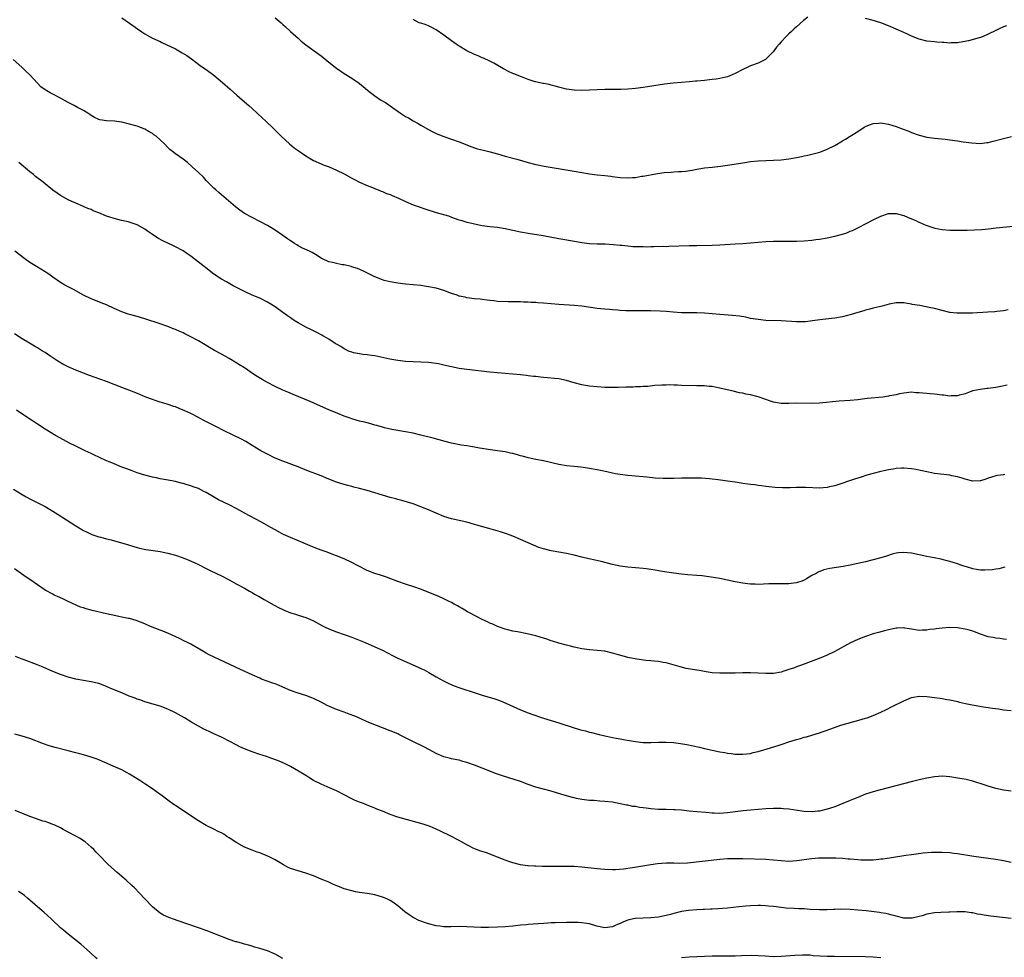
# Model space of a CAD drawing. Units: inches. Extents: x 2640000 to 2643000, y 1479000 to 1482000.
# Drawn here: x 2642486 to 2642743, y 1480677 to 1480921 of the extents above; entities that cross this region are included whole.
import ezdxf

# ---------------------------------------------------------------- set-up
doc = ezdxf.new("R2010")
doc.units = ezdxf.units.IN
doc.header["$MEASUREMENT"] = 0
doc.layers.add('LD26401479_10ft', color=120, linetype='Continuous')

msp = doc.modelspace()

# ---------------------------------------------------------------- linework, layer by layer
at = {"layer": 'LD26401479_10ft'}
for points, elevation in [([(2642513, 1480921.87), (2642515, 1480920.52), (2642515.9, 1480919.9), (2642517.12, 1480919), (2642518.24, 1480918.24), (2642519, 1480917.74), (2642520.2, 1480917), (2642521, 1480916.59), (2642523, 1480915.67), (2642523.47, 1480915.47), (2642527, 1480913.78), (2642528.79, 1480912.79), (2642530.01, 1480912.01), (2642531.19, 1480911.19), (2642533.47, 1480909.47), (2642534.63, 1480908.63), (2642535, 1480908.39), (2642537, 1480906.89), (2642539.31, 1480905), (2642541.29, 1480903.29), (2642543, 1480901.73), (2642544.45, 1480900.45), (2642546.15, 1480899), (2642547, 1480898.23), (2642548.35, 1480897), (2642549.71, 1480895.71), (2642550.49, 1480895), (2642552.59, 1480893), (2642553.78, 1480891.78), (2642554.58, 1480891), (2642556.79, 1480889), (2642558.01, 1480888.01), (2642559, 1480887.26), (2642561, 1480885.86), (2642563, 1480884.7), (2642565, 1480883.8), (2642565.57, 1480883.57), (2642567.06, 1480883), (2642569, 1480882.17), (2642571, 1480881.18), (2642572.39, 1480880.39), (2642573, 1480880.09), (2642573.7, 1480879.7), (2642575.03, 1480879.03), (2642577, 1480878.15), (2642578.37, 1480877.63), (2642580.68, 1480876.68), (2642581, 1480876.58), (2642582.08, 1480876.08), (2642583, 1480875.77), (2642583.51, 1480875.51), (2642585.15, 1480874.85), (2642587, 1480873.99), (2642589, 1480873.16), (2642590.58, 1480872.58), (2642592.08, 1480872.08), (2642595, 1480871.16), (2642598.21, 1480870.21), (2642599, 1480869.94), (2642600.67, 1480869.33), (2642601.73, 1480869), (2642602.72, 1480868.72), (2642603, 1480868.62), (2642604.32, 1480868.32), (2642605, 1480868.15), (2642607, 1480867.77), (2642609, 1480867.5), (2642611, 1480867.26), (2642613, 1480866.94), (2642615, 1480866.53), (2642617, 1480866.09), (2642619, 1480865.69), (2642622.92, 1480865.08), (2642627, 1480864.32), (2642631.58, 1480863.58), (2642633, 1480863.32), (2642635, 1480863.03), (2642637, 1480862.94), (2642639.08, 1480862.92), (2642641.2, 1480862.8), (2642643, 1480862.61), (2642643.41, 1480862.59), (2642645, 1480862.4), (2642646.29, 1480862.29), (2642647.76, 1480862.24), (2642649, 1480862.23), (2642649.8, 1480862.2), (2642651, 1480862.24), (2642651.78, 1480862.22), (2642654.3, 1480862.3), (2642655, 1480862.29), (2642655.69, 1480862.31), (2642661, 1480862.5), (2642663, 1480862.54), (2642667, 1480862.58), (2642669, 1480862.66), (2642673, 1480862.91), (2642675, 1480863.01), (2642677, 1480863.18), (2642679, 1480863.39), (2642681, 1480863.54), (2642683, 1480863.62), (2642683.62, 1480863.62), (2642685, 1480863.63), (2642687, 1480863.62), (2642689, 1480863.63), (2642691, 1480863.73), (2642693, 1480863.92), (2642694.05, 1480864.05), (2642695, 1480864.18), (2642697, 1480864.52), (2642699, 1480864.95), (2642701, 1480865.48), (2642702.15, 1480865.85), (2642703, 1480866.22), (2642703.57, 1480866.43), (2642705.33, 1480867.33), (2642707, 1480868.15), (2642709.36, 1480869.36), (2642711, 1480870.17), (2642713, 1480870.87), (2642713.13, 1480870.87), (2642715, 1480870.9), (2642717, 1480870.32), (2642717.92, 1480869.92), (2642719, 1480869.49), (2642720.12, 1480869), (2642720.72, 1480868.72), (2642721, 1480868.61), (2642722.09, 1480868.09), (2642723, 1480867.76), (2642723.54, 1480867.54), (2642725.05, 1480867.05), (2642727, 1480866.68), (2642729, 1480866.53), (2642731.53, 1480866.47), (2642733.52, 1480866.48), (2642735.44, 1480866.56), (2642737.3, 1480866.71), (2642739.11, 1480866.89), (2642741.11, 1480867.11), (2642745.54, 1480867.54)], 10380), ([(2642553, 1480921.89), (2642554.55, 1480920.55), (2642555, 1480920.14), (2642555.63, 1480919.63), (2642557, 1480918.35), (2642557.72, 1480917.72), (2642559, 1480916.53), (2642559.81, 1480915.81), (2642561, 1480914.86), (2642564.37, 1480912.37), (2642565, 1480911.94), (2642567, 1480910.34), (2642568.63, 1480909), (2642569, 1480908.72), (2642571, 1480907.37), (2642573, 1480906.15), (2642574.69, 1480905), (2642575, 1480904.76), (2642575.94, 1480903.94), (2642577.07, 1480903), (2642579, 1480901.54), (2642580.53, 1480900.53), (2642581.77, 1480899.77), (2642583, 1480898.93), (2642585.71, 1480897), (2642587, 1480896.17), (2642587.76, 1480895.76), (2642589, 1480894.99), (2642590.3, 1480894.3), (2642591, 1480893.88), (2642593, 1480892.77), (2642594.18, 1480892.18), (2642595, 1480891.75), (2642597, 1480890.89), (2642601, 1480889.57), (2642604.27, 1480888.27), (2642605, 1480888.01), (2642605.76, 1480887.76), (2642607.33, 1480887.33), (2642609.09, 1480886.91), (2642611, 1480886.4), (2642613, 1480885.83), (2642616.08, 1480885), (2642619, 1480884.19), (2642621, 1480883.67), (2642621.55, 1480883.55), (2642623.2, 1480883.2), (2642624.26, 1480883), (2642631, 1480881.9), (2642635, 1480881.19), (2642637, 1480880.93), (2642639, 1480880.77), (2642640.57, 1480880.57), (2642641, 1480880.54), (2642642.33, 1480880.33), (2642643, 1480880.26), (2642645, 1480880.13), (2642646.24, 1480880.24), (2642647, 1480880.28), (2642648.55, 1480880.55), (2642649, 1480880.6), (2642652.71, 1480881.29), (2642654.46, 1480881.54), (2642656.33, 1480881.67), (2642657, 1480881.69), (2642658.23, 1480881.77), (2642659, 1480881.83), (2642660.07, 1480881.93), (2642661.82, 1480882.18), (2642663, 1480882.42), (2642663.52, 1480882.48), (2642665, 1480882.75), (2642667.02, 1480882.98), (2642669.19, 1480883.19), (2642671, 1480883.43), (2642675, 1480884.09), (2642677, 1480884.39), (2642679, 1480884.58), (2642681, 1480884.67), (2642683, 1480884.72), (2642685, 1480884.84), (2642687, 1480885.07), (2642689, 1480885.42), (2642690.29, 1480885.71), (2642691, 1480885.85), (2642691.91, 1480886.09), (2642693, 1480886.32), (2642695.12, 1480886.89), (2642697, 1480887.59), (2642699, 1480888.61), (2642701, 1480889.81), (2642701.73, 1480890.27), (2642703, 1480890.99), (2642705, 1480892.23), (2642706.66, 1480893.34), (2642707, 1480893.52), (2642708.01, 1480893.99), (2642709, 1480894.35), (2642710.45, 1480894.45), (2642711, 1480894.5), (2642713, 1480894.13), (2642715, 1480893.52), (2642716.85, 1480892.85), (2642718.29, 1480892.29), (2642719, 1480891.99), (2642721, 1480891.27), (2642723, 1480890.79), (2642725, 1480890.52), (2642727.8, 1480890.2), (2642729, 1480890.05), (2642731, 1480889.78), (2642732.45, 1480889.55), (2642734.76, 1480889.24), (2642737, 1480889.15), (2642738.66, 1480889.34), (2642739, 1480889.4), (2642740.29, 1480889.71), (2642743, 1480890.44), (2642745.04, 1480890.96)], 10390), ([(2642691.91, 1480922.09), (2642690.8, 1480921.2), (2642689, 1480919.57), (2642688.4, 1480919), (2642687.65, 1480918.35), (2642687, 1480917.67), (2642686.32, 1480917), (2642685, 1480915.6), (2642684.5, 1480915), (2642683.79, 1480914.21), (2642682.93, 1480913), (2642681, 1480911.07), (2642680.89, 1480911), (2642679, 1480910.07), (2642677, 1480909.33), (2642676.34, 1480909), (2642675, 1480908.43), (2642673, 1480907.34), (2642672.25, 1480907), (2642671, 1480906.53), (2642669.77, 1480906.23), (2642669, 1480906.08), (2642668.08, 1480905.92), (2642667, 1480905.81), (2642666.3, 1480905.7), (2642665, 1480905.57), (2642663, 1480905.36), (2642662.66, 1480905.34), (2642661, 1480905.18), (2642659, 1480905.03), (2642656.81, 1480904.81), (2642654.54, 1480904.54), (2642649, 1480903.69), (2642647, 1480903.42), (2642645, 1480903.24), (2642643.18, 1480903.18), (2642639, 1480903.2), (2642637, 1480903.13), (2642635, 1480903.02), (2642633, 1480902.95), (2642631, 1480903.02), (2642629, 1480903.31), (2642627, 1480903.79), (2642626.04, 1480904.04), (2642625, 1480904.29), (2642624.45, 1480904.45), (2642623, 1480904.71), (2642622.79, 1480904.79), (2642621.66, 1480905), (2642621, 1480905.16), (2642620.79, 1480905.21), (2642619, 1480905.82), (2642617.71, 1480906.29), (2642617, 1480906.59), (2642615.98, 1480907), (2642615.3, 1480907.3), (2642615, 1480907.4), (2642613.88, 1480907.88), (2642612.54, 1480908.54), (2642610.02, 1480910.02), (2642609, 1480910.55), (2642607.34, 1480911.34), (2642607, 1480911.47), (2642605.96, 1480911.96), (2642605, 1480912.34), (2642603, 1480913.31), (2642601, 1480914.5), (2642600.24, 1480915), (2642599, 1480915.9), (2642597, 1480917.39), (2642595, 1480918.76), (2642593.53, 1480919.53), (2642593, 1480919.77), (2642592.1, 1480920.1), (2642591, 1480920.46), (2642590.61, 1480920.61), (2642589.8, 1480921), (2642589, 1480921.48)], 10400), ([(2642743.75, 1480919.75), (2642743, 1480919.55), (2642741.88, 1480919), (2642741, 1480918.61), (2642739, 1480917.58), (2642737.68, 1480917), (2642737, 1480916.74), (2642736.62, 1480916.62), (2642733.88, 1480915.88), (2642731.41, 1480915.41), (2642731, 1480915.35), (2642729.33, 1480915.33), (2642729, 1480915.31), (2642727.45, 1480915.45), (2642727, 1480915.46), (2642725.57, 1480915.57), (2642725, 1480915.6), (2642723, 1480915.81), (2642721, 1480916.28), (2642719, 1480917.09), (2642717.73, 1480917.73), (2642717, 1480918.07), (2642713.56, 1480919.56), (2642712.13, 1480920.13), (2642711, 1480920.54), (2642709, 1480921.19), (2642707, 1480921.72)], 10400), ([(2642744.24, 1480845.76), (2642743, 1480845.5), (2642741.28, 1480845.28), (2642740.76, 1480845.24), (2642738.89, 1480845.11), (2642734.91, 1480844.91), (2642732.83, 1480844.83), (2642730.85, 1480844.85), (2642729, 1480845.07), (2642727, 1480845.55), (2642725, 1480846.08), (2642723.61, 1480846.39), (2642721.16, 1480846.84), (2642719.17, 1480847.17), (2642719, 1480847.23), (2642717.46, 1480847.46), (2642717, 1480847.58), (2642715, 1480847.55), (2642713.2, 1480847.2), (2642711.3, 1480846.7), (2642711, 1480846.65), (2642710.56, 1480846.56), (2642709, 1480846.15), (2642708.12, 1480845.88), (2642707, 1480845.62), (2642706.54, 1480845.46), (2642705, 1480845.05), (2642703, 1480844.44), (2642702.29, 1480844.29), (2642701, 1480843.94), (2642699, 1480843.58), (2642695.12, 1480843.12), (2642693.16, 1480842.84), (2642691.35, 1480842.65), (2642691, 1480842.63), (2642689.39, 1480842.61), (2642689, 1480842.62), (2642685, 1480842.88), (2642681, 1480842.99), (2642679, 1480843.18), (2642677, 1480843.52), (2642675.79, 1480843.79), (2642674.1, 1480844.1), (2642672.3, 1480844.3), (2642669, 1480844.53), (2642665, 1480844.91), (2642663, 1480844.98), (2642661, 1480844.95), (2642659, 1480844.98), (2642656.86, 1480845.14), (2642655, 1480845.31), (2642653.43, 1480845.43), (2642651, 1480845.51), (2642650.5, 1480845.5), (2642649, 1480845.5), (2642647, 1480845.45), (2642645, 1480845.47), (2642644.49, 1480845.51), (2642643, 1480845.58), (2642642.35, 1480845.65), (2642641, 1480845.74), (2642640.18, 1480845.82), (2642639, 1480845.89), (2642637.97, 1480845.97), (2642637, 1480846.09), (2642633, 1480846.67), (2642631, 1480846.88), (2642627, 1480847.09), (2642625, 1480847.27), (2642623, 1480847.47), (2642621.57, 1480847.57), (2642621, 1480847.63), (2642619.68, 1480847.68), (2642619, 1480847.73), (2642617.76, 1480847.76), (2642617, 1480847.8), (2642615.8, 1480847.8), (2642615, 1480847.82), (2642613.81, 1480847.81), (2642611, 1480847.91), (2642610.05, 1480848.05), (2642609, 1480848.14), (2642608.27, 1480848.27), (2642607, 1480848.41), (2642606.49, 1480848.49), (2642605, 1480848.64), (2642603, 1480848.91), (2642602.54, 1480849), (2642601, 1480849.34), (2642600.46, 1480849.54), (2642599, 1480850), (2642597, 1480850.74), (2642595, 1480851.35), (2642593, 1480851.77), (2642591.93, 1480851.93), (2642591, 1480852.05), (2642587, 1480852.43), (2642585, 1480852.67), (2642583, 1480853), (2642581.42, 1480853.42), (2642581, 1480853.55), (2642579, 1480854.36), (2642575.89, 1480855.89), (2642574.48, 1480856.48), (2642572.96, 1480856.96), (2642572.81, 1480857), (2642571, 1480857.43), (2642570.49, 1480857.51), (2642569, 1480857.79), (2642567.93, 1480858.07), (2642567, 1480858.29), (2642565.38, 1480859), (2642565.14, 1480859.14), (2642563.94, 1480859.94), (2642562.7, 1480860.7), (2642562, 1480861), (2642560.14, 1480861.86), (2642559, 1480862.43), (2642558.66, 1480862.66), (2642558.09, 1480863), (2642557.44, 1480863.44), (2642557, 1480863.7), (2642556.27, 1480864.27), (2642555, 1480865.15), (2642553, 1480866.51), (2642551.44, 1480867.44), (2642551, 1480867.7), (2642549, 1480868.77), (2642547, 1480869.78), (2642545, 1480870.88), (2642543.76, 1480871.76), (2642542.63, 1480872.63), (2642539, 1480875.7), (2642538.31, 1480876.31), (2642537.51, 1480877), (2642537, 1480877.48), (2642535.46, 1480879), (2642535, 1480879.49), (2642534.3, 1480880.3), (2642533, 1480881.53), (2642531.4, 1480883), (2642530.12, 1480884.12), (2642528.98, 1480884.98), (2642527, 1480886.41), (2642526.26, 1480887), (2642525.57, 1480887.57), (2642525, 1480888.08), (2642524.13, 1480889), (2642523, 1480890.1), (2642521.96, 1480891), (2642521.41, 1480891.41), (2642521, 1480891.68), (2642520.15, 1480892.15), (2642519, 1480892.85), (2642517, 1480893.63), (2642515, 1480894.17), (2642513, 1480894.64), (2642511.07, 1480894.93), (2642509.03, 1480895.03), (2642507.27, 1480895.27), (2642507, 1480895.36), (2642505.87, 1480895.87), (2642505, 1480896.38), (2642504.65, 1480896.65), (2642504.18, 1480897), (2642503, 1480897.71), (2642501.49, 1480898.51), (2642500.63, 1480899), (2642499.54, 1480899.54), (2642499, 1480899.84), (2642498.22, 1480900.22), (2642497, 1480900.97), (2642495, 1480901.99), (2642494.3, 1480902.3), (2642493, 1480903.07), (2642491.92, 1480903.92), (2642491, 1480904.8), (2642488.99, 1480907), (2642488, 1480908), (2642486.97, 1480908.97), (2642484.66, 1480911)], 10370), ([(2642743.94, 1480826.06), (2642742.27, 1480825.73), (2642741, 1480825.51), (2642739, 1480825.25), (2642738.76, 1480825.24), (2642736.91, 1480825), (2642735, 1480824.58), (2642734.32, 1480824.32), (2642733, 1480823.88), (2642731.47, 1480823.47), (2642731, 1480823.32), (2642729.29, 1480823.29), (2642729, 1480823.25), (2642727.45, 1480823.45), (2642727, 1480823.47), (2642725, 1480823.74), (2642723.82, 1480823.82), (2642723, 1480823.94), (2642721.97, 1480823.97), (2642721, 1480824.12), (2642720.11, 1480824.11), (2642719, 1480824.24), (2642717, 1480824.05), (2642715.82, 1480823.82), (2642715, 1480823.6), (2642713.28, 1480823.28), (2642713, 1480823.2), (2642711.55, 1480823), (2642707.42, 1480822.58), (2642705, 1480822.3), (2642703, 1480822.11), (2642700.1, 1480821.9), (2642695, 1480821.39), (2642693, 1480821.3), (2642688.62, 1480821.38), (2642687, 1480821.3), (2642685, 1480821.29), (2642683, 1480821.7), (2642681.96, 1480822.04), (2642681, 1480822.39), (2642679.03, 1480823.03), (2642677, 1480823.54), (2642675.78, 1480823.78), (2642675, 1480823.97), (2642674.14, 1480824.14), (2642672.5, 1480824.5), (2642669, 1480825.34), (2642668.6, 1480825.4), (2642667, 1480825.71), (2642666.24, 1480825.76), (2642665, 1480825.89), (2642663, 1480825.95), (2642659, 1480826.02), (2642657.92, 1480826.08), (2642657, 1480826.09), (2642655.85, 1480826.15), (2642655, 1480826.13), (2642653.87, 1480826.13), (2642652.02, 1480825.98), (2642650.22, 1480825.78), (2642649, 1480825.73), (2642648.34, 1480825.66), (2642647, 1480825.67), (2642646.38, 1480825.62), (2642645, 1480825.61), (2642644.44, 1480825.56), (2642642.51, 1480825.49), (2642640.54, 1480825.46), (2642639, 1480825.5), (2642637, 1480825.63), (2642635, 1480825.85), (2642633.96, 1480826.04), (2642633, 1480826.2), (2642631, 1480826.72), (2642629, 1480827.31), (2642627, 1480827.72), (2642625.85, 1480827.85), (2642624.02, 1480828.02), (2642623, 1480828.1), (2642622.18, 1480828.18), (2642621, 1480828.34), (2642620.39, 1480828.39), (2642619, 1480828.57), (2642618.59, 1480828.59), (2642617, 1480828.76), (2642611, 1480829.28), (2642609, 1480829.48), (2642603, 1480830.2), (2642601, 1480830.45), (2642599, 1480830.84), (2642597, 1480831.35), (2642595.65, 1480831.65), (2642595, 1480831.79), (2642593, 1480832.01), (2642589, 1480832.16), (2642587, 1480832.29), (2642585, 1480832.53), (2642582.89, 1480832.89), (2642579, 1480833.71), (2642578.18, 1480833.82), (2642577, 1480834.02), (2642575.88, 1480834.12), (2642575, 1480834.26), (2642573.45, 1480834.55), (2642573, 1480834.66), (2642572.15, 1480835), (2642571.39, 1480835.39), (2642571, 1480835.54), (2642570.14, 1480836.14), (2642569, 1480836.77), (2642568.64, 1480837), (2642567, 1480838.1), (2642566.44, 1480838.44), (2642565.42, 1480839), (2642565.16, 1480839.16), (2642563.86, 1480839.86), (2642563, 1480840.26), (2642562.51, 1480840.51), (2642561, 1480841.24), (2642559, 1480842.37), (2642557.98, 1480843), (2642557.39, 1480843.39), (2642557, 1480843.63), (2642556.21, 1480844.21), (2642555, 1480845.03), (2642553, 1480846.48), (2642551.47, 1480847.47), (2642551, 1480847.75), (2642549, 1480848.74), (2642547, 1480849.58), (2642545, 1480850.5), (2642542.04, 1480852.04), (2642540.29, 1480853), (2642539, 1480853.76), (2642537.04, 1480855.04), (2642534.5, 1480857), (2642533, 1480858.21), (2642531, 1480859.74), (2642530.26, 1480860.26), (2642529, 1480861.09), (2642527, 1480862.18), (2642526.46, 1480862.46), (2642523.76, 1480863.76), (2642522.44, 1480864.44), (2642521, 1480865.37), (2642519.72, 1480866.28), (2642519, 1480866.77), (2642517, 1480867.91), (2642516.2, 1480868.2), (2642514.66, 1480868.66), (2642512.95, 1480869.05), (2642511, 1480869.54), (2642509.89, 1480869.89), (2642509, 1480870.2), (2642507, 1480871.05), (2642505.58, 1480871.58), (2642505, 1480871.87), (2642504.16, 1480872.16), (2642503, 1480872.71), (2642501, 1480873.55), (2642500.01, 1480873.99), (2642499, 1480874.46), (2642497, 1480875.53), (2642496.12, 1480876.12), (2642495, 1480876.93), (2642492.48, 1480879), (2642490.53, 1480880.53), (2642489.97, 1480881), (2642489, 1480881.76), (2642486.14, 1480884.14)], 10360), ([(2642743.23, 1480802.77), (2642743, 1480802.71), (2642741.45, 1480802.55), (2642741, 1480802.45), (2642739.86, 1480802.13), (2642739, 1480801.85), (2642738.4, 1480801.6), (2642737, 1480801.16), (2642736.87, 1480801.13), (2642735, 1480801.09), (2642733, 1480801.59), (2642732.19, 1480801.81), (2642731, 1480802.19), (2642729.5, 1480802.5), (2642729, 1480802.62), (2642725, 1480803.06), (2642723.4, 1480803.4), (2642723, 1480803.46), (2642721.8, 1480803.8), (2642720.13, 1480804.13), (2642719, 1480804.29), (2642717, 1480804.45), (2642716.42, 1480804.42), (2642715, 1480804.38), (2642714.24, 1480804.24), (2642713, 1480804.04), (2642711.73, 1480803.73), (2642711, 1480803.57), (2642709, 1480803.07), (2642707.38, 1480802.62), (2642705.85, 1480802.15), (2642705, 1480801.86), (2642704.34, 1480801.66), (2642699, 1480799.88), (2642697.56, 1480799.56), (2642697, 1480799.41), (2642695, 1480799.25), (2642691.39, 1480799.39), (2642691, 1480799.42), (2642689.39, 1480799.39), (2642689, 1480799.41), (2642687.32, 1480799.32), (2642687, 1480799.34), (2642685.32, 1480799.32), (2642683.44, 1480799.44), (2642681, 1480799.72), (2642679.87, 1480799.87), (2642679, 1480799.96), (2642678.09, 1480800.09), (2642677, 1480800.19), (2642676.31, 1480800.31), (2642675, 1480800.46), (2642674.55, 1480800.55), (2642673, 1480800.77), (2642671, 1480801.1), (2642668.59, 1480801.41), (2642667, 1480801.57), (2642666.34, 1480801.66), (2642664.19, 1480801.81), (2642663, 1480801.85), (2642662.13, 1480801.87), (2642661, 1480801.88), (2642659, 1480801.82), (2642657, 1480801.74), (2642656.27, 1480801.73), (2642655, 1480801.73), (2642654.25, 1480801.75), (2642652.13, 1480801.87), (2642649.92, 1480802.08), (2642649, 1480802.18), (2642645, 1480802.53), (2642643, 1480802.78), (2642641.8, 1480803), (2642641, 1480803.16), (2642639.5, 1480803.5), (2642637.85, 1480803.85), (2642637, 1480804.04), (2642635, 1480804.41), (2642634.49, 1480804.49), (2642632.71, 1480804.71), (2642631, 1480804.86), (2642629, 1480805.09), (2642627, 1480805.42), (2642623, 1480806.34), (2642621, 1480806.73), (2642619, 1480807.15), (2642617.56, 1480807.56), (2642617, 1480807.7), (2642616, 1480808), (2642615, 1480808.27), (2642614.41, 1480808.41), (2642613, 1480808.7), (2642611, 1480808.99), (2642609.21, 1480809.21), (2642606.35, 1480809.65), (2642605, 1480809.91), (2642603.93, 1480810.07), (2642603, 1480810.25), (2642601.51, 1480810.49), (2642599, 1480810.99), (2642597.4, 1480811.4), (2642594.26, 1480812.26), (2642591, 1480813.08), (2642589, 1480813.55), (2642587, 1480813.95), (2642583.45, 1480814.55), (2642583, 1480814.64), (2642581.5, 1480815), (2642581, 1480815.12), (2642579.56, 1480815.56), (2642579, 1480815.7), (2642577.99, 1480815.99), (2642577, 1480816.24), (2642576.41, 1480816.41), (2642575, 1480816.74), (2642573, 1480817.31), (2642572.54, 1480817.46), (2642571, 1480818.01), (2642569.33, 1480818.67), (2642567, 1480819.68), (2642564.09, 1480821), (2642562.14, 1480821.86), (2642557.7, 1480823.7), (2642556.3, 1480824.3), (2642555, 1480824.83), (2642553, 1480825.74), (2642551, 1480826.78), (2642549.59, 1480827.59), (2642548.36, 1480828.36), (2642547.37, 1480829), (2642545, 1480830.59), (2642543.53, 1480831.53), (2642543, 1480831.87), (2642541, 1480833.05), (2642539, 1480834.17), (2642537.16, 1480835.16), (2642533, 1480837.62), (2642531, 1480838.71), (2642529.49, 1480839.49), (2642529, 1480839.7), (2642528.13, 1480840.13), (2642527, 1480840.57), (2642526.71, 1480840.71), (2642525, 1480841.36), (2642524.47, 1480841.53), (2642523, 1480842.07), (2642519, 1480843.35), (2642517, 1480843.96), (2642514.64, 1480844.64), (2642513, 1480845.21), (2642511, 1480846.07), (2642509, 1480847.01), (2642507.6, 1480847.6), (2642506.16, 1480848.16), (2642505, 1480848.6), (2642503, 1480849.55), (2642500.42, 1480851), (2642498.19, 1480852.19), (2642497, 1480852.86), (2642495, 1480854.24), (2642493.95, 1480855), (2642493, 1480855.65), (2642490.75, 1480857), (2642489, 1480858.11), (2642487.74, 1480859), (2642485.13, 1480861)], 10350), ([(2642743.34, 1480778.66), (2642741.75, 1480778.25), (2642741, 1480778.15), (2642740.03, 1480777.97), (2642738.14, 1480777.86), (2642737, 1480777.9), (2642735.98, 1480778.02), (2642735, 1480778.21), (2642733.31, 1480778.69), (2642732.35, 1480779), (2642731, 1480779.5), (2642729.86, 1480779.86), (2642729, 1480780.15), (2642728.31, 1480780.31), (2642727, 1480780.68), (2642726.72, 1480780.72), (2642724.9, 1480781.1), (2642723, 1480781.44), (2642719, 1480782.32), (2642717, 1480782.49), (2642715.63, 1480782.37), (2642715, 1480782.27), (2642713.98, 1480782.02), (2642712.45, 1480781.55), (2642711, 1480781.08), (2642709, 1480780.53), (2642707, 1480780.03), (2642705, 1480779.58), (2642703, 1480779.19), (2642701.14, 1480778.86), (2642699.41, 1480778.59), (2642697.69, 1480778.31), (2642696.09, 1480777.91), (2642694.66, 1480777.34), (2642694.09, 1480777), (2642693, 1480776.44), (2642691.63, 1480775.63), (2642691, 1480775.28), (2642690.34, 1480775), (2642689, 1480774.52), (2642687.63, 1480774.37), (2642687, 1480774.27), (2642686.27, 1480774.27), (2642685, 1480774.32), (2642683, 1480774.33), (2642681.74, 1480774.26), (2642679, 1480774.16), (2642678.17, 1480774.17), (2642677, 1480774.22), (2642675.62, 1480774.38), (2642675, 1480774.43), (2642673, 1480774.79), (2642669, 1480775.67), (2642667.87, 1480775.87), (2642666.15, 1480776.15), (2642664.38, 1480776.38), (2642663, 1480776.51), (2642660.66, 1480776.66), (2642659, 1480776.78), (2642656.96, 1480777.04), (2642654.57, 1480777.43), (2642653, 1480777.73), (2642652.15, 1480777.85), (2642651, 1480778.06), (2642649.81, 1480778.19), (2642649, 1480778.31), (2642645, 1480778.66), (2642643, 1480778.91), (2642641, 1480779.32), (2642638.08, 1480780.08), (2642636.45, 1480780.45), (2642634.79, 1480780.79), (2642633, 1480781.23), (2642631, 1480781.75), (2642629, 1480782.18), (2642627, 1480782.52), (2642625, 1480782.91), (2642624.65, 1480783), (2642623, 1480783.43), (2642621.81, 1480783.81), (2642620.37, 1480784.37), (2642617, 1480785.87), (2642615, 1480786.73), (2642614.31, 1480787), (2642613.35, 1480787.35), (2642611.83, 1480787.83), (2642608.71, 1480788.71), (2642605.6, 1480789.6), (2642605, 1480789.8), (2642603, 1480790.37), (2642599, 1480791.24), (2642597, 1480791.88), (2642595, 1480792.7), (2642593, 1480793.57), (2642591, 1480794.41), (2642589, 1480795.15), (2642586.04, 1480796.04), (2642585, 1480796.3), (2642584.47, 1480796.47), (2642583, 1480796.84), (2642581, 1480797.42), (2642577, 1480798.62), (2642575, 1480799.18), (2642573.54, 1480799.54), (2642573, 1480799.7), (2642571.96, 1480799.96), (2642571, 1480800.23), (2642569, 1480800.85), (2642567, 1480801.6), (2642565, 1480802.44), (2642563.61, 1480803), (2642561.71, 1480803.71), (2642560.27, 1480804.27), (2642559, 1480804.79), (2642555, 1480806.24), (2642553, 1480807.08), (2642551, 1480808.07), (2642549.27, 1480809), (2642547, 1480810.39), (2642545.37, 1480811.37), (2642544.07, 1480812.07), (2642539.86, 1480814.14), (2642537.41, 1480815.41), (2642534.27, 1480817), (2642533, 1480817.68), (2642531, 1480818.68), (2642529.42, 1480819.42), (2642528.01, 1480820.01), (2642527, 1480820.41), (2642526.56, 1480820.56), (2642524.86, 1480821.14), (2642523, 1480821.7), (2642521.96, 1480822.04), (2642521, 1480822.33), (2642519.27, 1480823), (2642517.69, 1480823.69), (2642516.26, 1480824.26), (2642513, 1480825.47), (2642509.06, 1480827.06), (2642507.59, 1480827.59), (2642504.6, 1480828.6), (2642503, 1480829.19), (2642501, 1480829.99), (2642499, 1480830.89), (2642497.61, 1480831.61), (2642496.35, 1480832.35), (2642494.24, 1480833.76), (2642493, 1480834.58), (2642492.33, 1480835), (2642491, 1480835.82), (2642490.28, 1480836.28), (2642488.96, 1480837.04), (2642487, 1480838.21), (2642485, 1480839.51)], 10340), ([(2642743.76, 1480759.76), (2642743, 1480759.86), (2642742.01, 1480760.01), (2642741, 1480760.12), (2642740.28, 1480760.28), (2642739, 1480760.52), (2642737, 1480761.16), (2642735, 1480761.92), (2642733.73, 1480762.27), (2642733, 1480762.51), (2642731, 1480762.82), (2642729, 1480762.88), (2642727, 1480762.72), (2642725.45, 1480762.55), (2642725, 1480762.46), (2642723.64, 1480762.36), (2642723, 1480762.19), (2642721.76, 1480762.24), (2642721, 1480762.17), (2642719, 1480762.52), (2642717.24, 1480762.76), (2642717, 1480762.81), (2642715.29, 1480762.71), (2642715, 1480762.7), (2642713, 1480762.29), (2642711.95, 1480762.05), (2642710.37, 1480761.63), (2642709, 1480761.23), (2642707, 1480760.58), (2642705, 1480759.82), (2642703.07, 1480758.93), (2642699, 1480756.68), (2642697, 1480755.71), (2642695.32, 1480755), (2642690.05, 1480753), (2642689, 1480752.65), (2642688.43, 1480752.43), (2642687, 1480751.94), (2642685.42, 1480751.42), (2642685, 1480751.29), (2642683, 1480750.96), (2642681, 1480750.94), (2642679, 1480751.02), (2642677, 1480751.07), (2642675, 1480751.06), (2642673, 1480751.04), (2642671, 1480750.98), (2642669, 1480750.98), (2642667, 1480751.13), (2642665.39, 1480751.39), (2642665, 1480751.41), (2642663.67, 1480751.67), (2642663, 1480751.75), (2642660.24, 1480752.24), (2642658.61, 1480752.62), (2642655, 1480753.66), (2642654.21, 1480753.79), (2642653, 1480754.04), (2642651.87, 1480754.13), (2642651, 1480754.24), (2642649.67, 1480754.33), (2642647.38, 1480754.62), (2642645, 1480755.07), (2642643.49, 1480755.49), (2642641, 1480756.25), (2642639, 1480756.71), (2642637, 1480756.94), (2642635, 1480757.1), (2642633, 1480757.39), (2642631, 1480757.82), (2642630.06, 1480758.06), (2642629, 1480758.29), (2642627, 1480758.8), (2642625.35, 1480759.35), (2642625, 1480759.45), (2642623.86, 1480759.86), (2642623, 1480760.13), (2642621, 1480760.74), (2642618.71, 1480761.29), (2642616.21, 1480761.79), (2642615, 1480762), (2642613.66, 1480762.34), (2642613, 1480762.49), (2642611, 1480763.2), (2642609.76, 1480763.76), (2642609, 1480764.06), (2642608.38, 1480764.38), (2642607, 1480765.01), (2642605.71, 1480765.71), (2642603.21, 1480767), (2642601.83, 1480767.83), (2642601, 1480768.28), (2642600.56, 1480768.56), (2642599.74, 1480769), (2642599, 1480769.43), (2642598.19, 1480769.81), (2642597, 1480770.42), (2642595.67, 1480771), (2642593.79, 1480771.79), (2642590.94, 1480772.94), (2642589.46, 1480773.46), (2642587, 1480774.25), (2642585, 1480774.92), (2642582.03, 1480776.03), (2642580.53, 1480776.53), (2642578.98, 1480777), (2642577, 1480777.8), (2642574.63, 1480779), (2642573, 1480779.88), (2642571, 1480780.82), (2642569, 1480781.64), (2642568.02, 1480781.98), (2642566.55, 1480782.55), (2642565, 1480783.08), (2642563.6, 1480783.6), (2642562.18, 1480784.18), (2642560.28, 1480785), (2642557, 1480786.34), (2642555.16, 1480787.16), (2642555, 1480787.24), (2642553, 1480788.34), (2642551.9, 1480789), (2642550.06, 1480790.06), (2642548.29, 1480791), (2642546.13, 1480792.13), (2642543, 1480793.89), (2642541, 1480794.9), (2642538.24, 1480796.24), (2642536.95, 1480796.96), (2642535, 1480798.09), (2642534.39, 1480798.39), (2642533, 1480799.14), (2642531.62, 1480799.62), (2642531, 1480799.87), (2642530.09, 1480800.09), (2642529, 1480800.45), (2642528.54, 1480800.54), (2642527, 1480800.95), (2642524.57, 1480801.43), (2642523, 1480801.7), (2642522.09, 1480801.91), (2642521, 1480802.12), (2642519, 1480802.64), (2642517, 1480803.26), (2642515.76, 1480803.76), (2642515, 1480803.99), (2642514.3, 1480804.3), (2642513, 1480804.74), (2642511, 1480805.55), (2642510.01, 1480806.01), (2642509, 1480806.41), (2642507.23, 1480807.23), (2642507, 1480807.32), (2642505.87, 1480807.87), (2642505, 1480808.26), (2642503.5, 1480809), (2642501, 1480810.2), (2642499.38, 1480811), (2642497.84, 1480811.84), (2642495.73, 1480813), (2642493, 1480814.59), (2642491, 1480815.9), (2642489.46, 1480817), (2642486.45, 1480819), (2642485.55, 1480819.55)], 10330), ([(2642484.77, 1480799), (2642487, 1480797.6), (2642488.04, 1480797), (2642489, 1480796.48), (2642491.32, 1480795.32), (2642493, 1480794.45), (2642495, 1480793.28), (2642496.41, 1480792.41), (2642498.56, 1480791), (2642501, 1480789.45), (2642503, 1480788.24), (2642503.82, 1480787.82), (2642505, 1480787.28), (2642505.2, 1480787.2), (2642507, 1480786.59), (2642507.53, 1480786.47), (2642509, 1480786.07), (2642510.23, 1480785.77), (2642512.98, 1480785.02), (2642514.53, 1480784.53), (2642515, 1480784.36), (2642517, 1480783.75), (2642517.6, 1480783.6), (2642519.27, 1480783.27), (2642521.24, 1480783), (2642523, 1480782.73), (2642525, 1480782.32), (2642527, 1480781.76), (2642529, 1480781.09), (2642530.49, 1480780.49), (2642531.86, 1480779.86), (2642533, 1480779.32), (2642535, 1480778.33), (2642536.28, 1480777.72), (2642539, 1480776.39), (2642541, 1480775.31), (2642543, 1480774.21), (2642545, 1480773.15), (2642546.36, 1480772.37), (2642547, 1480772.04), (2642547.64, 1480771.64), (2642548.83, 1480771), (2642550.19, 1480770.19), (2642552.75, 1480768.75), (2642554.05, 1480768.05), (2642555, 1480767.59), (2642555.4, 1480767.4), (2642557, 1480766.78), (2642558.35, 1480766.35), (2642559, 1480766.17), (2642561, 1480765.53), (2642562.22, 1480765), (2642563, 1480764.63), (2642565.35, 1480763.35), (2642566.04, 1480763), (2642567, 1480762.54), (2642569, 1480761.76), (2642571, 1480761.1), (2642573, 1480760.41), (2642576.48, 1480759), (2642579, 1480757.91), (2642581, 1480756.97), (2642583.64, 1480755.64), (2642585.04, 1480754.96), (2642588.75, 1480753.25), (2642590.49, 1480752.49), (2642591, 1480752.23), (2642591.85, 1480751.85), (2642593.14, 1480751.14), (2642595, 1480750.07), (2642596.93, 1480749), (2642598.33, 1480748.33), (2642599.72, 1480747.72), (2642601.17, 1480747.17), (2642603, 1480746.55), (2642603.64, 1480746.36), (2642607, 1480745.29), (2642610.28, 1480744.28), (2642611.76, 1480743.76), (2642613.19, 1480743.19), (2642617, 1480741.49), (2642619, 1480740.67), (2642620.24, 1480740.24), (2642621, 1480739.95), (2642621.73, 1480739.73), (2642623, 1480739.3), (2642627, 1480738.05), (2642631, 1480736.74), (2642632.36, 1480736.36), (2642633, 1480736.16), (2642633.95, 1480735.95), (2642635, 1480735.65), (2642635.53, 1480735.53), (2642637.56, 1480735), (2642639, 1480734.66), (2642639.42, 1480734.58), (2642641, 1480734.22), (2642641.92, 1480734.08), (2642643, 1480733.86), (2642644.34, 1480733.66), (2642645.42, 1480733.42), (2642647, 1480733.18), (2642649, 1480732.97), (2642651, 1480732.94), (2642653.01, 1480733.01), (2642655, 1480733.04), (2642656.93, 1480732.93), (2642658.7, 1480732.7), (2642660.4, 1480732.4), (2642662.05, 1480732.05), (2642663.68, 1480731.68), (2642665, 1480731.36), (2642667, 1480730.9), (2642669, 1480730.53), (2642670.32, 1480730.32), (2642671, 1480730.19), (2642671.92, 1480730.08), (2642673, 1480729.91), (2642674.07, 1480729.93), (2642675, 1480729.86), (2642675.99, 1480730.01), (2642677, 1480730.1), (2642677.72, 1480730.28), (2642679, 1480730.57), (2642680.49, 1480731), (2642684.17, 1480732.17), (2642685, 1480732.42), (2642687, 1480733.09), (2642689, 1480733.73), (2642690, 1480734), (2642691, 1480734.29), (2642691.58, 1480734.42), (2642693, 1480734.88), (2642695, 1480735.47), (2642695.71, 1480735.71), (2642697, 1480736.11), (2642700.58, 1480737.42), (2642702.09, 1480737.91), (2642703.65, 1480738.35), (2642705.25, 1480738.75), (2642707, 1480739.24), (2642707.39, 1480739.39), (2642709, 1480739.94), (2642711, 1480740.8), (2642712.46, 1480741.54), (2642713.75, 1480742.25), (2642717, 1480743.83), (2642718.38, 1480744.38), (2642719, 1480744.65), (2642721, 1480745.01), (2642723, 1480744.95), (2642725, 1480744.7), (2642726.47, 1480744.47), (2642727, 1480744.4), (2642728.18, 1480744.18), (2642729, 1480744.05), (2642729.85, 1480743.85), (2642731, 1480743.61), (2642731.47, 1480743.47), (2642733.11, 1480743.11), (2642734.77, 1480742.77), (2642735.31, 1480742.69), (2642737.75, 1480742.25), (2642739, 1480742.05), (2642740.15, 1480741.85), (2642741.69, 1480741.69), (2642743, 1480741.49), (2642745, 1480741.26)], 10320), ([(2642745, 1480720.28), (2642743, 1480720.53), (2642740.97, 1480720.97), (2642739, 1480721.53), (2642738.19, 1480721.81), (2642735, 1480722.81), (2642733.24, 1480723.24), (2642731.57, 1480723.57), (2642729, 1480723.97), (2642728.03, 1480724.03), (2642727, 1480724.13), (2642726.06, 1480724.06), (2642725, 1480724.01), (2642723, 1480723.66), (2642721, 1480723.21), (2642719.23, 1480722.77), (2642710.53, 1480720.53), (2642709, 1480720.1), (2642707, 1480719.43), (2642705, 1480718.63), (2642703.87, 1480718.13), (2642703, 1480717.79), (2642701.12, 1480717), (2642699, 1480716.19), (2642697.85, 1480715.85), (2642697, 1480715.56), (2642695, 1480715.06), (2642694.59, 1480715), (2642693.16, 1480714.84), (2642691, 1480714.92), (2642690.38, 1480715), (2642689.21, 1480715.21), (2642687, 1480715.53), (2642685.63, 1480715.63), (2642685, 1480715.7), (2642683.71, 1480715.71), (2642683, 1480715.74), (2642681, 1480715.65), (2642677, 1480715.25), (2642675.09, 1480715.09), (2642673, 1480714.88), (2642671, 1480714.63), (2642669, 1480714.45), (2642667.51, 1480714.49), (2642667, 1480714.49), (2642665.34, 1480714.66), (2642663, 1480714.84), (2642661.02, 1480715.02), (2642659, 1480715.25), (2642657.37, 1480715.37), (2642657, 1480715.39), (2642655, 1480715.43), (2642653, 1480715.49), (2642651, 1480715.66), (2642649.79, 1480715.79), (2642649, 1480715.9), (2642648.02, 1480716.02), (2642647, 1480716.2), (2642646.28, 1480716.28), (2642645, 1480716.55), (2642644.61, 1480716.61), (2642643, 1480716.96), (2642641, 1480717.33), (2642639, 1480717.58), (2642637.66, 1480717.66), (2642636.22, 1480717.78), (2642635, 1480717.85), (2642633, 1480718.1), (2642631.65, 1480718.35), (2642631, 1480718.49), (2642630.61, 1480718.61), (2642629, 1480719.03), (2642627.5, 1480719.5), (2642625, 1480720.22), (2642621, 1480721.27), (2642619, 1480721.96), (2642617, 1480722.73), (2642615.32, 1480723.32), (2642612.27, 1480724.27), (2642610.77, 1480724.77), (2642607, 1480726.21), (2642604.98, 1480727), (2642603, 1480727.73), (2642602, 1480728), (2642601, 1480728.3), (2642600.39, 1480728.39), (2642599, 1480728.71), (2642598.75, 1480728.75), (2642597.74, 1480729), (2642597, 1480729.21), (2642595, 1480730.06), (2642593.25, 1480731), (2642591.77, 1480731.77), (2642589.08, 1480733.08), (2642587, 1480734.12), (2642585.3, 1480735), (2642585, 1480735.15), (2642583, 1480736.01), (2642579, 1480737.52), (2642577, 1480738.36), (2642575.17, 1480739.17), (2642573.77, 1480739.77), (2642572.33, 1480740.33), (2642571, 1480740.8), (2642569, 1480741.55), (2642566.6, 1480742.6), (2642565, 1480743.41), (2642563, 1480744.36), (2642562.56, 1480744.56), (2642561, 1480745.16), (2642559, 1480745.78), (2642557, 1480746.45), (2642555, 1480747.33), (2642553.87, 1480747.87), (2642553, 1480748.23), (2642552.44, 1480748.44), (2642549.48, 1480749.48), (2642549, 1480749.67), (2642547, 1480750.53), (2642543.97, 1480751.97), (2642537.14, 1480755.14), (2642535.8, 1480755.8), (2642535, 1480756.22), (2642533.7, 1480757), (2642531, 1480758.54), (2642530.14, 1480759), (2642529.39, 1480759.39), (2642528.04, 1480760.04), (2642525, 1480761.43), (2642523, 1480762.23), (2642520.92, 1480763), (2642519.57, 1480763.57), (2642519, 1480763.84), (2642516.74, 1480764.74), (2642515, 1480765.22), (2642514.73, 1480765.27), (2642513, 1480765.65), (2642512.21, 1480765.79), (2642510.24, 1480766.24), (2642509, 1480766.5), (2642505.33, 1480767.33), (2642505, 1480767.43), (2642503.74, 1480767.74), (2642503, 1480768.02), (2642502.24, 1480768.24), (2642499, 1480769.7), (2642497.64, 1480770.36), (2642496.25, 1480771), (2642495.38, 1480771.38), (2642495, 1480771.57), (2642493, 1480772.69), (2642491, 1480774.06), (2642489.27, 1480775.27), (2642488.08, 1480776.08), (2642485, 1480778.24)], 10310), ([(2642745, 1480701.62), (2642743, 1480702.04), (2642741, 1480702.4), (2642735.24, 1480703.24), (2642731, 1480703.9), (2642730, 1480704), (2642729, 1480704.12), (2642727, 1480704.22), (2642726.26, 1480704.25), (2642724.24, 1480704.24), (2642722.07, 1480704.07), (2642719, 1480703.68), (2642717.47, 1480703.47), (2642717, 1480703.42), (2642713.22, 1480702.77), (2642711.48, 1480702.52), (2642711, 1480702.47), (2642710.44, 1480702.44), (2642709, 1480702.29), (2642707.79, 1480702.21), (2642705.76, 1480702.24), (2642705, 1480702.3), (2642703, 1480702.49), (2642702.51, 1480702.52), (2642701, 1480702.67), (2642699.24, 1480702.76), (2642697, 1480702.77), (2642694.73, 1480702.73), (2642693, 1480702.62), (2642691, 1480702.37), (2642689.8, 1480702.2), (2642689, 1480702.05), (2642688.01, 1480701.99), (2642687, 1480701.89), (2642685, 1480702.04), (2642683, 1480702.26), (2642681, 1480702.4), (2642675, 1480702.61), (2642673, 1480702.64), (2642671, 1480702.57), (2642669, 1480702.39), (2642660.52, 1480701.48), (2642658.59, 1480701.41), (2642657, 1480701.46), (2642655, 1480701.45), (2642652.71, 1480701.29), (2642650.96, 1480701.04), (2642646.22, 1480700.22), (2642643.9, 1480699.9), (2642641.76, 1480699.76), (2642641, 1480699.76), (2642639, 1480699.83), (2642637.93, 1480699.93), (2642637, 1480700), (2642633, 1480700.43), (2642631, 1480700.58), (2642630.6, 1480700.6), (2642628.62, 1480700.62), (2642627, 1480700.59), (2642625, 1480700.58), (2642622.64, 1480700.64), (2642621, 1480700.71), (2642620.7, 1480700.7), (2642619, 1480700.81), (2642618.8, 1480700.8), (2642617, 1480701.03), (2642615, 1480701.57), (2642613.94, 1480701.94), (2642613, 1480702.28), (2642611, 1480703.06), (2642608.14, 1480704.14), (2642607, 1480704.47), (2642606.63, 1480704.63), (2642605.54, 1480705), (2642605, 1480705.2), (2642603, 1480706.22), (2642601.61, 1480707), (2642601, 1480707.37), (2642598.62, 1480708.62), (2642596.28, 1480709.72), (2642595, 1480710.36), (2642593.42, 1480711), (2642591.61, 1480711.61), (2642590.08, 1480712.08), (2642588.51, 1480712.51), (2642585, 1480713.45), (2642583, 1480714.13), (2642581, 1480715.01), (2642579.57, 1480715.57), (2642579, 1480715.84), (2642578.14, 1480716.14), (2642577, 1480716.62), (2642576.02, 1480717), (2642575, 1480717.38), (2642573.85, 1480717.85), (2642573, 1480718.24), (2642569, 1480720.33), (2642566.6, 1480721.4), (2642565, 1480722.06), (2642563.03, 1480723.03), (2642561.81, 1480723.81), (2642561, 1480724.3), (2642560.58, 1480724.58), (2642558.09, 1480726.09), (2642557, 1480726.68), (2642555.45, 1480727.45), (2642554.05, 1480728.05), (2642551.49, 1480729), (2642551, 1480729.17), (2642549.6, 1480729.6), (2642549, 1480729.83), (2642547, 1480730.48), (2642545, 1480731.24), (2642543.82, 1480731.82), (2642543, 1480732.2), (2642541, 1480733.27), (2642539, 1480734.3), (2642537, 1480735.2), (2642535.79, 1480735.79), (2642535, 1480736.14), (2642534.44, 1480736.44), (2642533, 1480737.17), (2642531, 1480738.34), (2642529.36, 1480739.36), (2642527, 1480740.69), (2642525, 1480741.63), (2642523, 1480742.36), (2642519, 1480743.53), (2642517.94, 1480743.94), (2642517, 1480744.25), (2642516.48, 1480744.48), (2642514.98, 1480745.02), (2642513, 1480745.85), (2642510.18, 1480747), (2642509.38, 1480747.38), (2642509, 1480747.53), (2642507, 1480748.27), (2642505, 1480748.78), (2642501, 1480749.47), (2642499, 1480749.97), (2642497, 1480750.66), (2642495, 1480751.48), (2642492.53, 1480752.53), (2642490.74, 1480753.26), (2642487.52, 1480754.48), (2642487, 1480754.66), (2642485.31, 1480755.31)], 10300), ([(2642745, 1480687.02), (2642739.68, 1480687.68), (2642737.92, 1480687.92), (2642737, 1480688.09), (2642736.21, 1480688.21), (2642735, 1480688.51), (2642734.56, 1480688.56), (2642733, 1480688.82), (2642732.82, 1480688.82), (2642730.82, 1480688.82), (2642729, 1480688.7), (2642728.7, 1480688.7), (2642726.64, 1480688.64), (2642725, 1480688.56), (2642723, 1480688.16), (2642721.76, 1480687.76), (2642721, 1480687.55), (2642719.12, 1480687.12), (2642719, 1480687.1), (2642717.16, 1480687.16), (2642717, 1480687.17), (2642715, 1480687.65), (2642713.95, 1480687.95), (2642713, 1480688.15), (2642712.32, 1480688.32), (2642711, 1480688.52), (2642710.6, 1480688.6), (2642707.16, 1480689), (2642705, 1480689.21), (2642703, 1480689.35), (2642700.56, 1480689.44), (2642699, 1480689.39), (2642698.61, 1480689.39), (2642697, 1480689.28), (2642695, 1480689.26), (2642692.58, 1480689.42), (2642691, 1480689.54), (2642689.6, 1480689.6), (2642688.38, 1480689.62), (2642686.26, 1480689.74), (2642685, 1480689.88), (2642683, 1480690.15), (2642681.7, 1480690.3), (2642681, 1480690.36), (2642679.59, 1480690.41), (2642679, 1480690.41), (2642677, 1480690.31), (2642675.78, 1480690.22), (2642673.94, 1480690.06), (2642671, 1480689.76), (2642669.66, 1480689.66), (2642668.46, 1480689.54), (2642667, 1480689.48), (2642666.56, 1480689.44), (2642665, 1480689.39), (2642664.64, 1480689.36), (2642663, 1480689.31), (2642660.85, 1480689.15), (2642659, 1480688.86), (2642657, 1480688.38), (2642656.12, 1480688.12), (2642655, 1480687.84), (2642653, 1480687.43), (2642651, 1480687.24), (2642649, 1480687.16), (2642647, 1480687.03), (2642646.85, 1480687), (2642645, 1480686.59), (2642643.85, 1480686.15), (2642643, 1480685.74), (2642642.46, 1480685.54), (2642641.34, 1480685), (2642641, 1480684.86), (2642639, 1480684.65), (2642636.92, 1480685.08), (2642635, 1480685.64), (2642634.27, 1480685.73), (2642633, 1480685.95), (2642632.04, 1480685.96), (2642631, 1480686), (2642630, 1480686), (2642629, 1480685.96), (2642626.07, 1480685.93), (2642625, 1480685.87), (2642624.16, 1480685.84), (2642623, 1480685.73), (2642621.62, 1480685.62), (2642619, 1480685.47), (2642618.58, 1480685.42), (2642617, 1480685.29), (2642615, 1480685.07), (2642613, 1480684.88), (2642611, 1480684.75), (2642608.67, 1480684.67), (2642606.69, 1480684.69), (2642603, 1480684.91), (2642601, 1480684.92), (2642598.86, 1480684.86), (2642597, 1480684.88), (2642596, 1480685), (2642595, 1480685.15), (2642593, 1480685.67), (2642591.96, 1480686.04), (2642591, 1480686.34), (2642590.53, 1480686.53), (2642589.2, 1480687.2), (2642589, 1480687.31), (2642587.97, 1480687.97), (2642586.82, 1480688.82), (2642585, 1480690.34), (2642584.08, 1480691), (2642583.44, 1480691.44), (2642583, 1480691.7), (2642582.13, 1480692.13), (2642581, 1480692.61), (2642580.72, 1480692.72), (2642579, 1480693.18), (2642577, 1480693.55), (2642575, 1480693.84), (2642574.01, 1480694.01), (2642573, 1480694.22), (2642571, 1480694.79), (2642570.42, 1480695), (2642568.02, 1480696.02), (2642567, 1480696.48), (2642565.71, 1480697), (2642565, 1480697.33), (2642563, 1480698.18), (2642561, 1480698.88), (2642559, 1480699.44), (2642557, 1480700.09), (2642556.38, 1480700.38), (2642555.15, 1480701), (2642553, 1480702.36), (2642551.25, 1480703.25), (2642549, 1480704.13), (2642548.35, 1480704.35), (2642547, 1480704.87), (2642545, 1480705.67), (2642543, 1480706.74), (2642541, 1480708.05), (2642540.44, 1480708.44), (2642539.59, 1480709), (2642539, 1480709.35), (2642538.34, 1480709.66), (2642537, 1480710.35), (2642535, 1480711.31), (2642533, 1480712.47), (2642527.9, 1480715.9), (2642527, 1480716.47), (2642526.68, 1480716.68), (2642525, 1480717.86), (2642523.51, 1480719), (2642522.04, 1480720.04), (2642521, 1480720.84), (2642519, 1480722.18), (2642517.74, 1480723), (2642517, 1480723.47), (2642515, 1480724.69), (2642514.44, 1480725), (2642513, 1480725.77), (2642510.8, 1480726.8), (2642509.4, 1480727.4), (2642509, 1480727.55), (2642508.01, 1480728.01), (2642507, 1480728.38), (2642506.57, 1480728.57), (2642505, 1480729.12), (2642503, 1480729.73), (2642502.05, 1480729.95), (2642501, 1480730.23), (2642499, 1480730.73), (2642495.63, 1480731.63), (2642494.08, 1480732.08), (2642492.59, 1480732.59), (2642489, 1480733.94), (2642487, 1480734.57), (2642485.12, 1480735.12)], 10290), ([(2642555, 1480676.64), (2642553, 1480677.72), (2642551, 1480678.59), (2642549, 1480679.25), (2642547.61, 1480679.61), (2642547, 1480679.8), (2642546.06, 1480680.06), (2642545, 1480680.34), (2642544.51, 1480680.51), (2642543, 1480680.92), (2642542.75, 1480681), (2642541, 1480681.59), (2642539, 1480682.32), (2642535, 1480683.88), (2642533, 1480684.6), (2642527.48, 1480686.52), (2642526.75, 1480686.75), (2642525.27, 1480687.27), (2642523.92, 1480687.92), (2642523, 1480688.43), (2642521, 1480690.08), (2642519, 1480692.18), (2642517.66, 1480693.67), (2642516.36, 1480695), (2642515.66, 1480695.66), (2642514.16, 1480697), (2642511.81, 1480699), (2642510.32, 1480700.32), (2642509.3, 1480701.3), (2642507, 1480703.66), (2642506.35, 1480704.35), (2642505.71, 1480705), (2642505, 1480705.67), (2642503.46, 1480707), (2642503.2, 1480707.2), (2642502, 1480708), (2642501, 1480708.53), (2642500.71, 1480708.71), (2642497.74, 1480710.26), (2642497, 1480710.67), (2642495.42, 1480711.42), (2642495, 1480711.58), (2642493.96, 1480711.96), (2642493, 1480712.29), (2642492.45, 1480712.45), (2642490.75, 1480713), (2642489, 1480713.65), (2642485.18, 1480715.18)], 10280), ([(2642506.56, 1480676.56), (2642506.04, 1480677), (2642503.88, 1480679), (2642502.36, 1480680.36), (2642499, 1480682.92), (2642497.9, 1480683.9), (2642497, 1480684.63), (2642494.78, 1480686.78), (2642494.52, 1480687), (2642493.76, 1480687.76), (2642492.68, 1480688.68), (2642492.28, 1480689), (2642488.38, 1480692.38), (2642487.63, 1480693), (2642487, 1480693.47), (2642486.07, 1480694.07)], 10270), ([(2642711, 1480676.8), (2642709, 1480676.97), (2642706.91, 1480677.09), (2642698.89, 1480677.11), (2642697, 1480677.16), (2642693.34, 1480677.34), (2642692.56, 1480677.44), (2642691, 1480677.46), (2642690.52, 1480677.48), (2642688.59, 1480677.41), (2642685, 1480677.11), (2642683, 1480677.05), (2642680.82, 1480677.18), (2642679, 1480677.32), (2642677.38, 1480677.38), (2642674.68, 1480677.32), (2642673, 1480677.25), (2642671, 1480677.23), (2642669, 1480677.25), (2642667, 1480677.22), (2642663, 1480677.08), (2642661, 1480676.97), (2642659, 1480676.8)], 10280)]:
    msp.add_lwpolyline(points, dxfattribs=dict(at, elevation=elevation))

doc.saveas('drawing.dxf')
